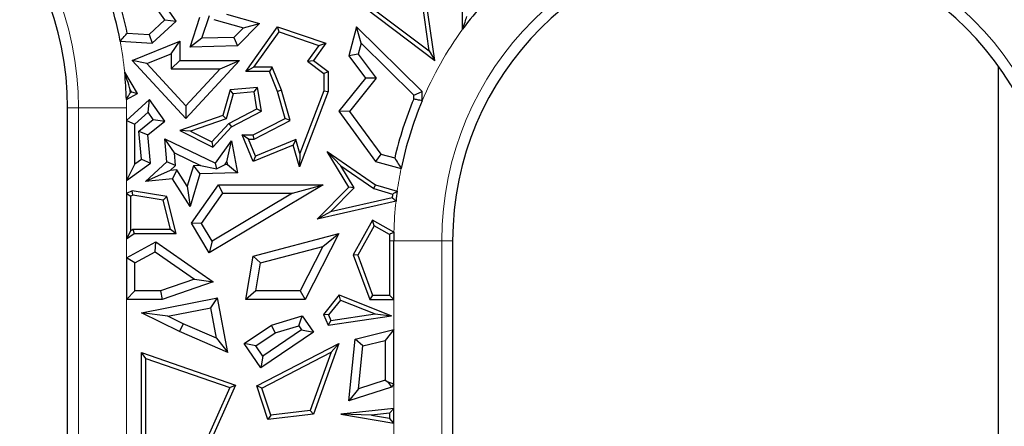
# Model space of a CAD drawing. Units: millimetres. Extents: x 0 to 420, y 0 to 297.
# Drawn here: x 158 to 164, y 96 to 98 of the extents above; entities that cross this region are included whole.
import ezdxf

# ---------------------------------------------------------------- set-up
doc = ezdxf.new("R2010")
doc.units = ezdxf.units.MM

msp = doc.modelspace()

# ---------------------------------------------------------------- linework, layer by layer
at = {"color": 7, "linetype": 'Continuous', "lineweight": 25}
for p, q in [((159.6219, 98.5466), (160.1856, 98.12)), ((158.6836, 98.2959), (158.5424, 98.5006)), ((159.5867, 98.5417), (160.2191, 98.0631)), ((160.3848, 98.248), (160.3848, 98.5271)), ((158.6174, 98.3033), (158.5194, 98.4453)), ((160.2191, 98.0631), (160.1671, 98.431)), ((160.1856, 98.12), (160.1436, 98.4172)), ((158.7676, 98.1423), (158.8245, 98.3189)), ((158.8373, 98.1943), (158.8812, 98.3306)), ((158.9833, 98.3375), (159.1779, 98.2823)), ((158.5241, 98.217), (158.6174, 98.3033)), ((158.5424, 98.1653), (158.6836, 98.2959)), ((158.6174, 98.3033), (158.6836, 98.2959)), ((158.9083, 98.3064), (159.0832, 98.2568)), ((159.0832, 98.2568), (159.027, 98.1986)), ((159.1779, 98.2823), (159.0489, 98.1487)), ((159.0832, 98.2568), (159.1779, 98.2823)), ((159.0968, 97.9975), (159.2855, 98.2623)), ((159.2951, 98.2324), (159.2855, 98.2623)), ((159.2855, 98.2623), (159.5717, 98.1653)), ((159.7556, 98.2623), (159.7087, 98.0896)), ((159.7816, 98.1658), (159.7556, 98.2623)), ((160.1447, 97.8782), (159.7556, 98.2623)), ((158.3938, 98.2252), (158.5241, 98.217)), ((158.5241, 98.217), (158.5424, 98.1653)), ((158.8373, 98.1943), (158.7676, 98.1423)), ((159.027, 98.1986), (158.8373, 98.1943)), ((159.027, 98.1986), (159.0489, 98.1487)), ((159.1457, 98.0227), (159.2951, 98.2324)), ((159.2951, 98.2324), (159.5315, 98.1524)), ((158.352, 98.1774), (158.5424, 98.1653)), ((158.4228, 98.0631), (158.705, 98.1771)), ((158.6546, 98.1024), (158.705, 98.1771)), ((158.705, 98.1771), (158.705, 98.0631)), ((159.0489, 98.1487), (158.7676, 98.1423)), ((159.5315, 98.1524), (159.464, 98.0576)), ((159.5717, 98.1653), (159.4989, 98.0631)), ((159.5315, 98.1524), (159.5717, 98.1653)), ((159.7816, 98.1658), (159.7638, 98.1002)), ((160.0943, 97.8571), (159.7816, 98.1658)), ((158.5093, 98.0437), (158.6546, 98.1024)), ((158.6546, 98.1024), (158.6546, 98.0127)), ((159.7638, 98.1002), (159.7087, 98.0896)), ((159.7087, 98.0896), (159.8077, 97.9583)), ((159.7638, 98.1002), (159.8715, 97.9574)), ((160.1856, 98.12), (160.2191, 98.0631)), ((158.5093, 98.0437), (158.4228, 98.0631)), ((158.7414, 97.7186), (158.4228, 98.0631)), ((158.7414, 97.7928), (158.5093, 98.0437)), ((158.6546, 98.0127), (158.705, 98.0631)), ((158.705, 98.0631), (159.0603, 98.0631)), ((159.0603, 98.0631), (158.7414, 97.7186)), ((158.945, 98.0127), (159.0603, 98.0631)), ((159.1457, 98.0227), (159.0968, 97.9975)), ((159.2546, 98.0227), (159.1457, 98.0227)), ((159.2546, 98.0227), (159.2376, 97.9975)), ((159.3093, 97.8864), (159.2546, 98.0227)), ((159.464, 98.0576), (159.4989, 98.0631)), ((159.464, 98.0576), (159.5617, 97.9849)), ((159.4989, 98.0631), (159.5869, 97.9975)), ((163.5647, 88.26), (163.5647, 98.0293)), ((158.4546, 97.8656), (158.3786, 97.9924)), ((158.6546, 98.0127), (158.945, 98.0127)), ((158.945, 98.0127), (158.7414, 97.7928)), ((159.2376, 97.9975), (159.0968, 97.9975)), ((159.2855, 97.8782), (159.2376, 97.9975)), ((159.5617, 97.9849), (159.5869, 97.9975)), ((159.5617, 97.9849), (159.5617, 97.8828)), ((159.5869, 97.9975), (159.5869, 97.8782)), ((159.1673, 97.9024), (159.0038, 97.8884)), ((159.1463, 97.8753), (159.1673, 97.9024)), ((159.1908, 97.7616), (159.1673, 97.9024)), ((159.8077, 97.9583), (159.6498, 97.7616)), ((159.8715, 97.9574), (159.7132, 97.7601)), ((159.8715, 97.9574), (159.8077, 97.9583)), ((158.3885, 97.831), (158.4546, 97.8656)), ((158.4193, 97.8755), (158.4116, 97.8883)), ((158.4124, 97.8719), (158.4193, 97.8755)), ((158.4193, 97.8755), (158.4546, 97.8656)), ((159.0038, 97.8884), (158.9604, 97.7354)), ((159.0233, 97.8648), (158.9811, 97.7159)), ((159.0233, 97.8648), (159.0038, 97.8884)), ((159.1463, 97.8753), (159.0233, 97.8648)), ((159.1629, 97.7754), (159.1463, 97.8753)), ((159.3093, 97.8864), (159.2855, 97.8782)), ((159.3318, 97.7186), (159.2855, 97.8782)), ((159.3618, 97.7056), (159.3093, 97.8864)), ((159.5869, 97.8782), (159.4154, 97.4307)), ((159.5617, 97.8828), (159.4187, 97.5097)), ((159.5617, 97.8828), (159.5869, 97.8782)), ((160.0943, 97.8571), (160.1447, 97.8782)), ((160.0943, 97.8334), (160.0943, 97.8571)), ((160.1447, 97.8232), (160.1447, 97.8782)), ((158.5255, 97.8303), (158.3891, 97.7056)), ((158.5175, 97.7547), (158.5255, 97.8303)), ((158.6173, 97.7015), (158.5255, 97.8303)), ((158.7414, 97.7928), (158.7414, 97.7186)), ((158.0398, 89.9779), (158.0398, 97.781)), ((158.5175, 97.7547), (158.4395, 97.6834)), ((158.5485, 97.7113), (158.5175, 97.7547)), ((158.9604, 97.7354), (158.705, 97.6466)), ((158.9811, 97.7159), (158.9604, 97.7354)), ((158.9963, 97.6883), (159.1629, 97.7754)), ((159.0118, 97.6679), (159.1908, 97.7616)), ((159.1629, 97.7754), (159.1908, 97.7616)), ((159.7132, 97.7601), (159.6498, 97.7616)), ((159.6498, 97.7616), (159.8679, 97.4621)), ((159.7132, 97.7601), (159.8982, 97.5061)), ((158.3891, 97.7056), (158.4395, 97.6834)), ((158.3891, 97.7056), (158.3891, 97.3501)), ((158.4395, 97.4479), (158.4395, 97.6834)), ((158.4626, 97.6432), (158.5485, 97.7113)), ((158.5155, 97.6208), (158.6173, 97.7015)), ((158.5485, 97.7113), (158.6173, 97.7015)), ((158.9811, 97.7159), (158.7695, 97.6423)), ((158.8952, 97.5791), (158.9963, 97.6883)), ((158.9009, 97.5481), (159.0118, 97.6679)), ((158.9963, 97.6883), (159.0118, 97.6679)), ((159.1409, 97.6208), (159.3318, 97.7186)), ((159.147, 97.5956), (159.3618, 97.7056)), ((159.3618, 97.7056), (159.3318, 97.7186)), ((158.4626, 97.6432), (158.5155, 97.6208)), ((158.4793, 97.4763), (158.4626, 97.6432)), ((158.5323, 97.4523), (158.5155, 97.6208)), ((158.7695, 97.6423), (158.705, 97.6466)), ((158.705, 97.6466), (158.9009, 97.5481)), ((158.7695, 97.6423), (158.8952, 97.5791)), ((159.1136, 97.5956), (159.0761, 97.6208)), ((159.1409, 97.4621), (159.0761, 97.6208)), ((159.0761, 97.6208), (159.1409, 97.6208)), ((159.147, 97.5956), (159.1409, 97.6208)), ((158.6745, 97.5134), (158.6173, 97.5969)), ((158.6282, 97.4596), (158.6173, 97.5969)), ((158.6173, 97.5969), (158.9173, 97.4523)), ((158.8952, 97.5791), (158.9009, 97.5481)), ((158.9173, 97.4523), (159.0118, 97.5853)), ((158.9849, 97.4604), (159.0118, 97.5853)), ((159.0118, 97.5853), (159.0489, 97.3956)), ((159.1547, 97.4949), (159.1136, 97.5956)), ((159.1136, 97.5956), (159.147, 97.5956)), ((159.3781, 97.559), (159.1409, 97.4621)), ((159.3945, 97.5929), (159.1547, 97.4949)), ((159.3945, 97.5929), (159.3781, 97.559)), ((159.4154, 97.4307), (159.3781, 97.559)), ((159.4187, 97.5097), (159.3945, 97.5929)), ((158.6804, 97.439), (158.6745, 97.5134)), ((158.6745, 97.5134), (158.8291, 97.4388)), ((159.1547, 97.4949), (159.1409, 97.4621)), ((159.4187, 97.5097), (159.4154, 97.4307)), ((159.662, 97.4356), (159.5801, 97.5227)), ((159.5801, 97.5227), (159.8679, 97.3243)), ((159.7087, 97.3094), (159.5801, 97.5227)), ((159.8982, 97.5061), (159.8679, 97.4621)), ((159.8982, 97.5061), (159.9818, 97.4834)), ((158.3891, 97.3501), (158.5323, 97.4523)), ((158.4395, 97.4479), (158.3891, 97.3501)), ((158.4395, 97.4479), (158.4793, 97.4763)), ((158.4793, 97.4763), (158.5323, 97.4523)), ((158.5016, 97.3439), (158.6282, 97.4596)), ((158.6804, 97.439), (158.6282, 97.4596)), ((158.6477, 97.4091), (158.6804, 97.439)), ((158.7865, 97.4374), (158.7503, 97.3153)), ((158.8291, 97.4388), (158.7865, 97.4374)), ((158.7865, 97.4374), (158.8245, 97.3883)), ((158.8291, 97.4388), (158.926, 97.4184)), ((158.926, 97.4184), (158.9173, 97.4523)), ((158.9729, 97.4435), (158.926, 97.4184)), ((158.9729, 97.4435), (158.9849, 97.4604)), ((158.9881, 97.444), (158.9729, 97.4435)), ((158.9849, 97.4604), (158.9881, 97.444)), ((158.9881, 97.444), (159.0489, 97.3956)), ((159.662, 97.4356), (159.8569, 97.3013)), ((159.7404, 97.3057), (159.662, 97.4356)), ((159.8679, 97.4621), (160.0197, 97.4209)), ((158.6477, 97.4091), (158.5016, 97.3439)), ((158.6879, 97.4132), (158.6477, 97.4091)), ((158.6879, 97.4132), (158.6621, 97.36)), ((158.7503, 97.3153), (158.6879, 97.4132)), ((158.8245, 97.3883), (158.7673, 97.1951)), ((159.0489, 97.3956), (158.8245, 97.3883)), ((158.6621, 97.36), (158.5016, 97.3439)), ((158.7673, 97.1951), (158.6621, 97.36)), ((158.7743, 97.0964), (158.9355, 97.3243)), ((159.5565, 97.3243), (158.8803, 96.9193)), ((158.9615, 97.2739), (158.9355, 97.3243)), ((158.9355, 97.3243), (159.5565, 97.3243)), ((159.3744, 97.2739), (159.5565, 97.3243)), ((159.8569, 97.3013), (159.8679, 97.3243)), ((159.8679, 97.3243), (159.9966, 97.2865)), ((158.4228, 97.2877), (158.3891, 97.2714)), ((158.3891, 97.2714), (158.4143, 97.2556)), ((158.3891, 97.2714), (158.3891, 97.0025)), ((158.4266, 97.2616), (158.4143, 97.2556)), ((158.4266, 97.2616), (158.4228, 97.2877)), ((158.6282, 97.254), (158.4228, 97.2877)), ((158.6079, 97.2318), (158.4266, 97.2616)), ((158.7503, 97.3153), (158.7673, 97.1951)), ((158.8344, 97.0941), (158.9615, 97.2739)), ((159.3744, 97.2739), (158.8977, 96.9884)), ((158.9615, 97.2739), (159.3744, 97.2739)), ((159.5209, 97.1192), (159.7087, 97.3094)), ((159.5997, 97.1632), (159.7404, 97.3057)), ((159.7404, 97.3057), (159.7087, 97.3094)), ((159.8569, 97.3013), (159.9688, 97.2684)), ((158.4143, 97.0519), (158.4143, 97.2556)), ((158.6079, 97.2318), (158.6282, 97.254)), ((158.6513, 97.0607), (158.6079, 97.2318)), ((158.6836, 97.0355), (158.6282, 97.254)), ((159.9892, 97.2268), (159.5209, 97.1192)), ((159.9662, 97.2474), (159.5997, 97.1632)), ((159.5997, 97.1632), (159.5209, 97.1192)), ((158.8344, 97.0941), (158.7743, 97.0964)), ((158.8803, 96.9193), (158.7743, 97.0964)), ((158.8977, 96.9884), (158.8344, 97.0941)), ((159.8502, 97.1137), (159.7352, 96.9077)), ((159.8599, 97.0795), (159.8502, 97.1137)), ((159.9768, 97.0431), (159.8502, 97.1137)), ((158.4143, 97.0519), (158.3891, 97.0025)), ((158.3891, 97.0025), (158.4345, 97.0355)), ((158.4143, 97.0519), (158.4264, 97.0607)), ((158.4264, 97.0607), (158.4345, 97.0355)), ((158.4264, 97.0607), (158.6513, 97.0607)), ((158.4345, 97.0355), (158.6836, 97.0355)), ((158.6513, 97.0607), (158.6836, 97.0355)), ((159.1409, 96.9009), (159.6498, 97.0355)), ((159.6498, 97.0355), (159.4508, 96.643)), ((159.554, 96.9581), (159.6498, 97.0355)), ((159.8599, 97.0795), (159.7629, 96.9055)), ((159.9513, 97.0285), (159.8599, 97.0795)), ((158.3891, 96.8903), (158.5632, 96.9856)), ((158.56, 96.9264), (158.5632, 96.9856)), ((158.5632, 96.9856), (158.9039, 96.7482)), ((158.8977, 96.9884), (158.8803, 96.9193)), ((159.951, 96.9919), (159.951, 96.6682)), ((159.9762, 96.643), (159.9762, 96.9919)), ((160.3255, 96.9919), (160.3255, 89.2974)), ((158.4395, 96.8604), (158.56, 96.9264)), ((158.56, 96.9264), (158.794, 96.7634)), ((159.1851, 96.8605), (159.554, 96.9581)), ((159.554, 96.9581), (159.4199, 96.6934)), ((159.7629, 96.9055), (159.7352, 96.9077)), ((159.7352, 96.9077), (159.8331, 96.643)), ((158.3891, 96.8903), (158.3891, 96.643)), ((158.4395, 96.8604), (158.3891, 96.8903)), ((158.4395, 96.6934), (158.4395, 96.8604)), ((159.0968, 96.643), (159.1409, 96.9009)), ((159.1851, 96.8605), (159.1409, 96.9009)), ((159.1565, 96.6934), (159.1851, 96.8605)), ((159.7629, 96.9055), (159.8506, 96.6682)), ((158.794, 96.7634), (158.592, 96.6934)), ((158.9039, 96.7482), (158.6005, 96.643)), ((158.794, 96.7634), (158.9039, 96.7482)), ((158.3891, 96.643), (158.4395, 96.6934)), ((158.592, 96.6934), (158.4395, 96.6934)), ((158.592, 96.6934), (158.6005, 96.643)), ((159.1565, 96.6934), (159.0968, 96.643)), ((159.4199, 96.6934), (159.1565, 96.6934)), ((159.4199, 96.6934), (159.4508, 96.643)), ((158.6005, 96.643), (158.3891, 96.643)), ((158.479, 96.5633), (158.9298, 96.6527)), ((158.8897, 96.5934), (158.9298, 96.6527)), ((158.9906, 96.328), (158.9298, 96.6527)), ((159.4508, 96.643), (159.0968, 96.643)), ((159.6512, 96.6697), (159.5593, 96.5544)), ((159.6593, 96.6394), (159.5884, 96.5505)), ((159.6593, 96.6394), (159.6512, 96.6697)), ((159.6512, 96.6697), (159.9623, 96.5455)), ((159.6593, 96.6394), (159.8659, 96.5569)), ((159.8506, 96.6682), (159.8331, 96.643)), ((159.8331, 96.643), (159.9762, 96.643)), ((159.8506, 96.6682), (159.951, 96.6682)), ((159.9762, 96.643), (159.951, 96.6682)), ((158.6354, 96.543), (158.479, 96.5633)), ((158.7045, 96.4531), (158.479, 96.5633)), ((158.6354, 96.543), (158.8897, 96.5934)), ((158.9236, 96.4123), (158.8897, 96.5934)), ((159.6022, 96.5185), (159.8659, 96.5569)), ((159.8659, 96.5569), (159.9623, 96.5455)), ((158.7257, 96.4988), (158.6354, 96.543)), ((158.7257, 96.4988), (158.7045, 96.4531)), ((158.9236, 96.4123), (158.7257, 96.4988)), ((159.2501, 96.4907), (159.4331, 96.5455)), ((159.4122, 96.4866), (159.4331, 96.5455)), ((159.4331, 96.5455), (159.4989, 96.4485)), ((159.5884, 96.5505), (159.5593, 96.5544)), ((159.5593, 96.5544), (159.5867, 96.4907)), ((159.5867, 96.4907), (159.9623, 96.5455)), ((159.6022, 96.5185), (159.5867, 96.4907)), ((159.5884, 96.5505), (159.6022, 96.5185)), ((158.9906, 96.328), (158.7045, 96.4531)), ((159.0881, 96.381), (159.2501, 96.4907)), ((159.158, 96.3675), (159.2719, 96.4447)), ((159.4989, 96.4485), (159.186, 96.2365)), ((159.4289, 96.4619), (159.1994, 96.3064)), ((159.2719, 96.4447), (159.2501, 96.4907)), ((159.2719, 96.4447), (159.4122, 96.4866)), ((159.4122, 96.4866), (159.4289, 96.4619)), ((159.4289, 96.4619), (159.4989, 96.4485)), ((159.7465, 96.407), (159.9762, 96.4635)), ((159.9762, 96.4635), (159.9258, 96.3993)), ((159.9762, 96.1408), (159.9762, 96.4635)), ((158.9236, 96.4123), (158.9906, 96.328)), ((159.7087, 96.0401), (159.7465, 96.407)), ((159.793, 96.3666), (159.7465, 96.407)), ((159.793, 96.3666), (159.9258, 96.3993)), ((159.9258, 96.3993), (159.9258, 96.1635)), ((158.5042, 96.2925), (158.479, 96.328)), ((158.479, 96.328), (159.0359, 96.1337)), ((158.479, 95.7128), (158.479, 96.328)), ((159.158, 96.3675), (159.0881, 96.381)), ((159.186, 96.2365), (159.0881, 96.381)), ((159.1994, 96.3064), (159.158, 96.3675)), ((159.163, 96.1292), (159.6498, 96.381)), ((159.1936, 96.1167), (159.6044, 96.3291)), ((159.6044, 96.3291), (159.4804, 95.9838)), ((159.6498, 96.381), (159.4989, 95.9606)), ((159.6044, 96.3291), (159.6498, 96.381)), ((159.7668, 96.1119), (159.793, 96.3666)), ((158.5042, 96.2925), (159.0018, 96.119)), ((158.5042, 95.7336), (158.5042, 96.2925)), ((159.1994, 96.3064), (159.186, 96.2365)), ((159.9258, 96.1635), (159.7668, 96.1119)), ((159.9258, 96.1635), (159.9408, 96.1526)), ((159.9408, 96.1526), (159.9762, 96.1408)), ((159.9408, 96.1526), (159.9623, 96.1224)), ((159.0018, 96.119), (158.8225, 95.7171)), ((159.0359, 96.1337), (158.8481, 95.7128)), ((159.0018, 96.119), (159.0359, 96.1337)), ((159.1936, 96.1167), (159.163, 96.1292)), ((159.2288, 95.9287), (159.163, 96.1292)), ((159.2463, 95.9561), (159.1936, 96.1167)), ((159.9623, 96.1224), (159.7087, 96.0401)), ((159.7668, 96.1119), (159.7087, 96.0401)), ((159.9762, 96.1408), (159.9623, 96.1224)), ((159.4804, 95.9838), (159.2463, 95.9561)), ((159.4804, 95.9838), (159.4989, 95.9606)), ((159.9762, 95.9954), (159.6615, 95.9606)), ((159.951, 95.9672), (159.9762, 95.9954)), ((159.9762, 95.9072), (159.9762, 95.9954)), ((159.4989, 95.9606), (159.2288, 95.9287)), ((159.2463, 95.9561), (159.2288, 95.9287)), ((159.8431, 95.9553), (159.6615, 95.9606)), ((159.6615, 95.9606), (159.9762, 95.9072)), ((159.951, 95.9672), (159.8431, 95.9553)), ((159.8431, 95.9553), (159.951, 95.937)), ((159.951, 95.9672), (159.951, 95.937)), ((159.9762, 95.9072), (159.951, 95.937))]:
    msp.add_line(p, q, dxfattribs=at)
at = {"color": 8, "linetype": 'Continuous', "lineweight": 18}
for p, q in [((158.1045, 97.781), (158.0398, 97.781)), ((158.1045, 97.781), (158.3891, 97.781)), ((158.1045, 89.9779), (158.1045, 97.781)), ((158.3891, 97.781), (158.3891, 97.7056)), ((158.3891, 97.3501), (158.3891, 97.2714)), ((158.3891, 97.0025), (158.3891, 96.8903)), ((159.951, 96.9919), (159.9762, 96.9919)), ((160.2608, 96.9919), (159.9762, 96.9919)), ((160.2608, 96.9919), (160.2608, 89.2974)), ((160.2608, 96.9919), (160.3255, 96.9919)), ((158.3891, 96.643), (158.3891, 95.6711)), ((159.9762, 96.4635), (159.9762, 96.643)), ((159.9762, 95.9954), (159.9762, 96.1408)), ((159.9762, 95.7954), (159.9762, 95.9072))]:
    msp.add_line(p, q, dxfattribs=at)
at = {"color": 7, "linetype": 'Continuous', "lineweight": 25}
for centre, radius, start, end in [((132.8255, 92.3573), 71.4286, 327.160222, 86.885158), ((156.2541, 97.781), 1.7857, 0, 180), ((162.1112, 96.9919), 1.7857, 0, 180), ((156.2541, 97.781), 2.135, 10.70184, 18.36139), ((156.2541, 97.781), 2.1854, 11.73, 16.84005), ((162.1112, 96.9919), 2.135, 138.65552, 143.96256), ((156.2541, 97.781), 2.135, 1.34213, 5.68466), ((156.2541, 97.781), 2.1602, 2.41222, 2.84887), ((162.1112, 96.9919), 2.1854, 157.35354, 167.00456), ((162.1112, 96.9919), 2.135, 157.08433, 168.41015), ((162.1112, 96.9919), 2.1602, 172.64588, 173.20941), ((162.1112, 96.9919), 2.135, 172.06898, 173.68441), ((162.1112, 96.9919), 2.1602, 179.03017, 180), ((162.1112, 96.9919), 2.135, 178.62623, 180)]:
    msp.add_arc(centre, radius, start, end, dxfattribs=at)
at = {"color": 8, "linetype": 'Continuous', "lineweight": 18}
for centre, radius, start, end in [((156.2541, 97.781), 1.8504, 0, 180), ((162.1112, 96.9919), 1.8504, 0, 180), ((162.1112, 96.9919), 2.135, 143.96256, 157.08433), ((156.2541, 97.781), 2.135, 5.68466, 10.70184), ((156.2541, 97.781), 2.135, 0, 1.34213), ((162.1112, 96.9919), 2.135, 168.41015, 172.06898), ((162.1112, 96.9919), 2.135, 173.68441, 178.62623)]:
    msp.add_arc(centre, radius, start, end, dxfattribs=at)
at = {"color": 7, "linetype": 'Continuous', "lineweight": 25}
for points, knots in [([(160.3848, 98.248), (160.3895, 98.2623), (160.3978, 98.2877), (160.4063, 98.3123), (160.41, 98.3232)], [0, 0, 0, 0, 0.559998, 1, 1, 1, 1]), ([(158.352, 98.1774), (158.3598, 98.1863), (158.3739, 98.2023), (158.3877, 98.2182), (158.3938, 98.2252)], [0, 0, 0, 0, 0.56, 1, 1, 1, 1]), ([(158.4116, 97.8883), (158.4058, 97.9074), (158.3953, 97.9413), (158.3837, 97.9768), (158.3786, 97.9924)], [0, 0, 0, 0, 0.55999, 1, 1, 1, 1]), ([(158.3885, 97.831), (158.393, 97.8386), (158.401, 97.8523), (158.4089, 97.8659), (158.4124, 97.8719)], [0, 0, 0, 0, 0.56, 1, 1, 1, 1]), ([(160.1447, 97.8232), (160.1353, 97.8252), (160.1185, 97.8286), (160.1017, 97.8319), (160.0943, 97.8334)], [0, 0, 0, 0, 0.56, 1, 1, 1, 1]), ([(159.9818, 97.4834), (159.9888, 97.4717), (160.0013, 97.4509), (160.0141, 97.43), (160.0197, 97.4209)], [0, 0, 0, 0, 0.56, 1, 1, 1, 1]), ([(159.9688, 97.2684), (159.974, 97.2718), (159.9832, 97.2779), (159.9925, 97.2839), (159.9966, 97.2865)], [0, 0, 0, 0, 0.56, 1, 1, 1, 1]), ([(159.9892, 97.2268), (159.9849, 97.2306), (159.9772, 97.2375), (159.9695, 97.2443), (159.9662, 97.2474)], [0, 0, 0, 0, 0.56, 1, 1, 1, 1]), ([(159.9768, 97.0431), (159.9721, 97.0404), (159.9635, 97.0355), (159.9551, 97.0306), (159.9513, 97.0285)], [0, 0, 0, 0, 0.56, 1, 1, 1, 1])]:
    msp.add_open_spline(points, degree=3, knots=knots, dxfattribs=at)

doc.saveas('drawing.dxf')
